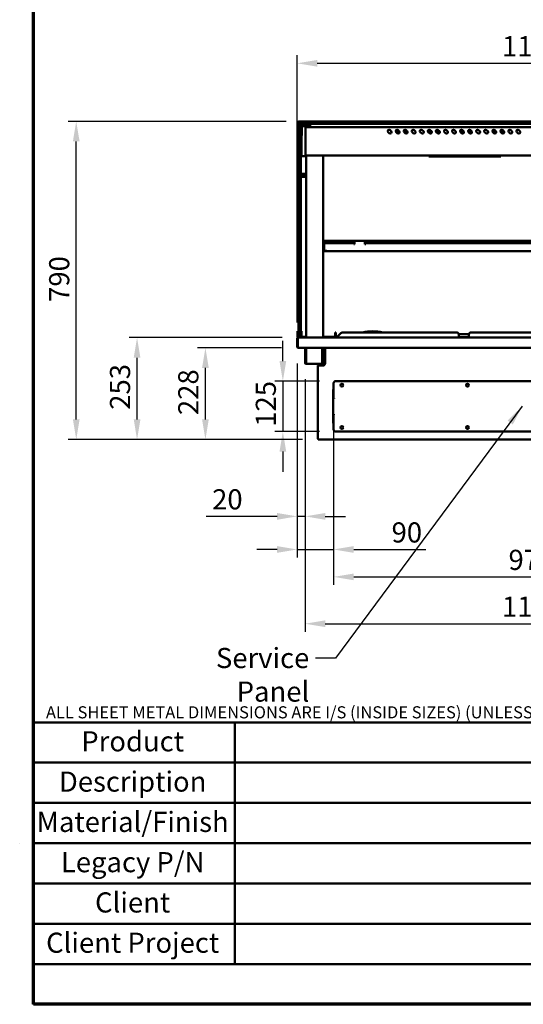
# Model space of a CAD drawing. Units: millimetres. Extents: x 65 to 5840, y 100 to 4100.
# Drawn here: x 65 to 1316, y 100 to 2544 of the extents above; entities that cross this region are included whole.
import ezdxf
from ezdxf.enums import TextEntityAlignment as Align

# ---------------------------------------------------------------- set-up
doc = ezdxf.new("R2010")
doc.units = ezdxf.units.MM
doc.header["$LTSCALE"] = 20
for name, color, linetype, lineweight in [('Border (ISO)', 7, 'Continuous', 70), ('Dimension (ISO)', 7, 'Continuous', 25), ('Symbol (ISO)', 7, 'Continuous', 25), ('Title (ISO)', 7, 'Continuous', 50), ('Visible (ISO)', 7, 'Continuous', 50)]:
    doc.layers.add(name, color=color, linetype=linetype, lineweight=lineweight)
doc.styles.add('Note Text (ISO)', font='tahoma.ttf')
doc.styles.add('Text Style101', font='tahomabd.ttf')
doc.styles.add('Text Style102', font='tahomabd.ttf')
doc.styles.add('Text Style49', font='tahoma.ttf')
doc.dimstyles.new('Default (ISO)', dxfattribs={"dimscale": 20, "dimtxt": 2.5, "dimasz": 2.5, "dimexe": 1, "dimexo": 2, "dimgap": 0.762, "dimtad": 1, "dimtoh": 1, "dimdec": 1, "dimrnd": 1e-08, "dimzin": 0, "dimdsep": 46, "dimtxsty": 'Note Text (ISO)', "dimcen": 0.09, "dimdle": 10, "dimclrd": 256, "dimclre": 256, "dimclrt": 256, "dimadec": 1, "dimazin": 0, "dimtfac": 1.40208, "dimtmove": 0, "dimatfit": 3, "dimfxl": 1, "dimtolj": 1, "dimtzin": 0, "dimlwd": -1, "dimlwe": -1, "dimarcsym": 0})
doc.dimstyles.new('Default - Method 1b (ISO)$7', dxfattribs={"dimscale": 20, "dimtxt": 2.5, "dimasz": 2.5, "dimexe": 3.175, "dimexo": 0, "dimgap": 0.762, "dimtad": 1, "dimtoh": 1, "dimrnd": 1e-08, "dimtxsty": 'Note Text (ISO)', "dimcen": 0.09, "dimdle": 10, "dimclrd": 256, "dimclre": 256, "dimclrt": 256, "dimazin": 2, "dimtfac": 1.4, "dimtmove": 0, "dimatfit": 3, "dimfxl": 1, "dimtolj": 1, "dimlwd": -1, "dimlwe": -1, "dimarcsym": 0})

# ---------------------------------------------------------------- blocks, each defined once
blk = doc.blocks.new('Borders Default Border')
at = {"layer": 'Border (ISO)', "flags": 128}
blk.add_lwpolyline([(5, 5), (5, 205), (292, 205), (292, 5), (5, 5)], dxfattribs=at)
blk = doc.blocks.new('Title Blocks Moffat2018')
at = {"layer": 'Title (ISO)'}
for p, q in [((113.3, 117.13), (318.3, 117.13)), ((113.3, 117.13), (113.3, 82.13)), ((138.3, 117.13), (138.3, 87.13)), ((113.3, 112.13), (258.3, 112.13)), ((138.3, 107.13), (113.3, 107.13)), ((117.05, 107.13), (248.3, 107.13)), ((111.57, 102.13), (111.57, 102.13)), ((113.3, 102.13), (318.3, 102.13)), ((113.3, 97.13), (258.3, 97.13)), ((113.3, 92.13), (258.3, 92.13)), ((113.3, 87.13), (318.3, 87.13)), ((113.3, 82.13), (318.3, 82.13))]:
    blk.add_line(p, q, dxfattribs=at)
at = {"layer": 'Title (ISO)', "attachment_point": 2, "style": 'Note Text (ISO)'}
for s, insert, char_height, width in [('\\fTahoma|b0|i0;\\H1.5000;ALL SHEET METAL DIMENSIONS ARE I/S (INSIDE SIZES) (UNLESS OTHERWISE STATED)', (155.41, 119.13), 1.5, 200), ('Product', (125.6, 116.03), 2.5, 19.5639), ('Description', (125.6, 111.03), 2.5, 25.564), ('\\fTahoma|b0|i0;Material/Finish', (125.6, 106.03), 2.5, 31.6617), ('\\fTahoma|b0|i0;Legacy P/N', (125.6, 101.03), 2.5, 31.6617), ('\\fTahoma|b0|i0;Client', (125.6, 96.03), 2.5, 31.6617), ('\\fTahoma|b0|i0;Client Project', (125.6, 91.03), 2.5, 31.6617)]:
    blk.add_mtext(s, dxfattribs=dict(at, insert=insert, char_height=char_height, width=width))
at = {"layer": 'Title (ISO)', "style": 'Text Style49'}
for tag, p in [('Product_No', (287.62, 116.3)), ('SMStyle', (165.89, 106.04)), ('Thickness', (230.11, 106.04)), ('Legacy', (165.89, 101.04)), ('Quote', (288.25, 100.87))]:
    blk.add_attdef(tag, text='', height=2.49, dxfattribs=at).set_placement(p, align=Align.TOP_CENTER)
at = {"layer": 'Title (ISO)'}
for tag, p, height, style in [('PROJECT_001', (180.07, 113.5), 2.49, 'Text Style49'), ('TITLE_001', (183.73, 108.51), 2.49, 'Text Style49'), ('REVISION_NUMBER_001', (388.82, 89.63), 5, 'Text Style102'), ('CREATION_DATE_001', (350.41, 88.61), 2.49, 'Text Style49'), ('Sheet_Size_001', (393.06, 83.39), 2.5, 'Text Style101')]:
    blk.add_attdef(tag, p, '', height=height, dxfattribs=dict(at, style=style))
at = {"layer": 'Title (ISO)', "style": 'Text Style49'}
for tag, p, rotation in [('SO_001', (285.3, 93.27), 359.9934), ('Initial_View_Scale_001', (345.28, 83.39), 0.0058)]:
    blk.add_attdef(tag, p, '', height=2.49, rotation=rotation, dxfattribs=at)
blk = doc.blocks.new('*D19')
at = {"layer": 'Defpoints', "color": 0, "transparency": 16777216}
for p in [(754.7, 1731.3), (774.4, 1691.9), (774.4, 1311.4)]:
    blk.add_point(p, dxfattribs=at)
at = {"layer": 'Dimension (ISO)', "transparency": 16777216}
for p, q in [((754.7, 1691.3), (754.7, 1291.4)), ((774.4, 1651.9), (774.4, 1291.4)), ((704.7, 1311.4), (528.2, 1311.4)), ((774.4, 1311.4), (754.7, 1311.4)), ((824.4, 1311.4), (874.4, 1311.4))]:
    blk.add_line(p, q, dxfattribs=at)
for points in [[(704.7, 1319.7), (704.7, 1303), (754.7, 1311.4)], [(824.4, 1319.7), (824.4, 1303), (774.4, 1311.4)]]:
    blk.add_solid(points, dxfattribs=at)
at = {"layer": 'Dimension (ISO)', "transparency": 16777216, "insert": (543.4, 1378.7), "char_height": 50, "attachment_point": 1, "style": 'Note Text (ISO)'}
blk.add_mtext('\\A1;20', dxfattribs=at)
blk = doc.blocks.new('*D20')
at = {"layer": 'Defpoints', "color": 0, "transparency": 16777216}
for p in [(526.7, 1730.1), (756, 1730.1), (807.7, 1502.1)]:
    blk.add_point(p, dxfattribs=at)
at = {"layer": 'Dimension (ISO)', "transparency": 16777216}
for p, q in [((716, 1730.1), (506.7, 1730.1)), ((526.7, 1552.1), (526.7, 1680.1)), ((767.7, 1502.1), (506.7, 1502.1))]:
    blk.add_line(p, q, dxfattribs=at)
for points in [[(518.4, 1680.1), (535, 1680.1), (526.7, 1730.1)], [(518.4, 1552.1), (535, 1552.1), (526.7, 1502.1)]]:
    blk.add_solid(points, dxfattribs=at)
at = {"layer": 'Dimension (ISO)', "transparency": 16777216, "insert": (459.2, 1562.9), "char_height": 50, "attachment_point": 1, "rotation": 90, "style": 'Note Text (ISO)'}
blk.add_mtext('\\A1;228', dxfattribs=at)
blk = doc.blocks.new('*D21')
at = {"layer": 'Defpoints', "color": 0, "transparency": 16777216}
for p in [(850.2, 1647.1), (719.1, 1522.1), (850.2, 1522.1)]:
    blk.add_point(p, dxfattribs=at)
at = {"layer": 'Dimension (ISO)', "transparency": 16777216}
for p, q in [((719.1, 1697.1), (719.1, 1747.1)), ((810.2, 1647.1), (699.1, 1647.1)), ((719.1, 1647.1), (719.1, 1522.1)), ((810.2, 1522.1), (699.1, 1522.1)), ((719.1, 1472.1), (719.1, 1422.1))]:
    blk.add_line(p, q, dxfattribs=at)
for points in [[(710.8, 1697.1), (727.5, 1697.1), (719.1, 1647.1)], [(710.8, 1472.1), (727.5, 1472.1), (719.1, 1522.1)]]:
    blk.add_solid(points, dxfattribs=at)
at = {"layer": 'Dimension (ISO)', "transparency": 16777216, "insert": (651.8, 1533.9), "char_height": 50, "attachment_point": 1, "rotation": 90, "style": 'Note Text (ISO)'}
blk.add_mtext('\\A1;125', dxfattribs=at)
blk = doc.blocks.new('*D22')
at = {"layer": 'Defpoints', "color": 0, "transparency": 16777216}
for p in [(356.9, 1755.1), (757, 1755.1), (807.7, 1502.1)]:
    blk.add_point(p, dxfattribs=at)
at = {"layer": 'Dimension (ISO)', "transparency": 16777216}
for p, q in [((717, 1755.1), (336.9, 1755.1)), ((356.9, 1552.1), (356.9, 1705.1)), ((767.7, 1502.1), (336.9, 1502.1))]:
    blk.add_line(p, q, dxfattribs=at)
for points in [[(348.6, 1705.1), (365.3, 1705.1), (356.9, 1755.1)], [(348.6, 1552.1), (365.3, 1552.1), (356.9, 1502.1)]]:
    blk.add_solid(points, dxfattribs=at)
at = {"layer": 'Dimension (ISO)', "transparency": 16777216, "insert": (289.6, 1576.1), "char_height": 50, "attachment_point": 1, "rotation": 90, "style": 'Note Text (ISO)'}
blk.add_mtext('\\A1;253', dxfattribs=at)
blk = doc.blocks.new('*D23')
at = {"layer": 'Defpoints', "color": 0, "transparency": 16777216}
for p in [(205.8, 2292.1), (767.7, 2292.1), (807.7, 1502.1)]:
    blk.add_point(p, dxfattribs=at)
at = {"layer": 'Dimension (ISO)', "transparency": 16777216}
for p, q in [((727.7, 2292.1), (185.8, 2292.1)), ((205.8, 1552.1), (205.8, 2242.1)), ((767.7, 1502.1), (185.8, 1502.1))]:
    blk.add_line(p, q, dxfattribs=at)
for points in [[(197.5, 2242.1), (214.2, 2242.1), (205.8, 2292.1)], [(197.5, 1552.1), (214.2, 1552.1), (205.8, 1502.1)]]:
    blk.add_solid(points, dxfattribs=at)
at = {"layer": 'Dimension (ISO)', "transparency": 16777216, "insert": (138.5, 1843.9), "char_height": 50, "attachment_point": 1, "rotation": 90, "style": 'Note Text (ISO)'}
blk.add_mtext('\\A1;790', dxfattribs=at)
blk = doc.blocks.new('*D24')
at = {"layer": 'Defpoints', "color": 0, "transparency": 16777216}
for p in [(754.7, 1731.3), (845.2, 1627.5), (845.2, 1229.2)]:
    blk.add_point(p, dxfattribs=at)
at = {"layer": 'Dimension (ISO)', "transparency": 16777216}
for p, q in [((754.7, 1691.3), (754.7, 1209.2)), ((845.2, 1587.5), (845.2, 1209.2)), ((704.7, 1229.2), (654.7, 1229.2)), ((754.7, 1229.2), (845.2, 1229.2)), ((895.2, 1229.2), (1074.5, 1229.2))]:
    blk.add_line(p, q, dxfattribs=at)
for points in [[(704.7, 1237.6), (704.7, 1220.9), (754.7, 1229.2)], [(895.2, 1237.6), (895.2, 1220.9), (845.2, 1229.2)]]:
    blk.add_solid(points, dxfattribs=at)
at = {"layer": 'Dimension (ISO)', "transparency": 16777216, "insert": (989.2, 1296.5), "char_height": 50, "attachment_point": 1, "style": 'Note Text (ISO)'}
blk.add_mtext('\\A1;90', dxfattribs=at)
blk = doc.blocks.new('*D25')
at = {"layer": 'Defpoints', "color": 0, "transparency": 16777216}
for p in [(845.2, 1627.5), (1822.2, 1627.5), (1822.2, 1161.2)]:
    blk.add_point(p, dxfattribs=at)
at = {"layer": 'Dimension (ISO)', "transparency": 16777216}
for p, q in [((845.2, 1587.5), (845.2, 1141.2)), ((1822.2, 1587.5), (1822.2, 1141.2)), ((895.2, 1161.2), (1772.2, 1161.2))]:
    blk.add_line(p, q, dxfattribs=at)
for points in [[(895.2, 1169.5), (895.2, 1152.9), (845.2, 1161.2)], [(1772.2, 1169.5), (1772.2, 1152.9), (1822.2, 1161.2)]]:
    blk.add_solid(points, dxfattribs=at)
at = {"layer": 'Dimension (ISO)', "transparency": 16777216, "insert": (1279.7, 1228.4), "char_height": 50, "attachment_point": 1, "style": 'Note Text (ISO)'}
blk.add_mtext('\\A1;977', dxfattribs=at)
blk = doc.blocks.new('*D26')
at = {"layer": 'Defpoints', "color": 0, "transparency": 16777216}
for p in [(774.4, 1691.9), (1893, 1691.9), (1893, 1044.9)]:
    blk.add_point(p, dxfattribs=at)
at = {"layer": 'Dimension (ISO)', "transparency": 16777216}
for p, q in [((774.4, 1651.9), (774.4, 1024.9)), ((1893, 1651.9), (1893, 1024.9)), ((824.4, 1044.9), (1843, 1044.9))]:
    blk.add_line(p, q, dxfattribs=at)
for points in [[(824.4, 1053.2), (824.4, 1036.5), (774.4, 1044.9)], [(1843, 1053.2), (1843, 1036.5), (1893, 1044.9)]]:
    blk.add_solid(points, dxfattribs=at)
at = {"layer": 'Dimension (ISO)', "transparency": 16777216, "insert": (1263.6, 1112.4), "char_height": 50, "attachment_point": 1, "style": 'Note Text (ISO)'}
blk.add_mtext('\\A1;1118', dxfattribs=at)
blk = doc.blocks.new('*D27')
at = {"layer": 'Defpoints', "color": 0, "transparency": 16777216}
for p in [(1912.7, 2436.2), (754.7, 1752.9), (1912.7, 1752.9)]:
    blk.add_point(p, dxfattribs=at)
at = {"layer": 'Dimension (ISO)', "transparency": 16777216}
for p, q in [((754.7, 1792.9), (754.7, 2456.2)), ((1912.7, 1792.9), (1912.7, 2456.2)), ((804.7, 2436.2), (1862.7, 2436.2))]:
    blk.add_line(p, q, dxfattribs=at)
for points in [[(804.7, 2444.6), (804.7, 2427.9), (754.7, 2436.2)], [(1862.7, 2444.6), (1862.7, 2427.9), (1912.7, 2436.2)]]:
    blk.add_solid(points, dxfattribs=at)
at = {"layer": 'Dimension (ISO)', "transparency": 16777216, "insert": (1263.6, 2503.7), "char_height": 50, "attachment_point": 1, "style": 'Note Text (ISO)'}
blk.add_mtext('\\A1;1158', dxfattribs=at)

msp = doc.modelspace()

# ---------------------------------------------------------------- linework, layer by layer
at = {"layer": 'Visible (ISO)'}
for p, q in [((756.15, 2278.61), (756.15, 2283.61)), ((756.15, 2278.61), (757.35, 2278.61)), ((757.35, 2283.61), (757.35, 2278.61)), ((757.65, 2286.61), (757.65, 2291.61)), ((757.65, 2277.76), (757.65, 2285.61)), ((757.65, 2277.76), (757.65, 1768.76)), ((758.15, 2292.11), (767.65, 2292.11)), ((758.29, 2286.11), (758.15, 2286.11)), ((767.65, 2286.11), (758.29, 2286.11)), ((763.65, 2285.61), (763.65, 2277.76)), ((763.65, 1768.76), (763.65, 2277.76)), ((766.65, 2261.01), (766.65, 2282.11)), ((775.15, 2280.31), (766.65, 2280.31)), ((767.66, 2283.11), (767.16, 2280.31)), ((1899.65, 2292.11), (767.65, 2292.11)), ((767.65, 2286.11), (1899.65, 2286.11)), ((767.65, 2283.11), (782.75, 2283.11)), ((775.15, 2280.31), (775.15, 2274.75)), ((776.15, 2278.61), (775.15, 2278.61)), ((1892.15, 2277.41), (775.15, 2277.41)), ((775.15, 2210.88), (775.15, 2274.75)), ((776.15, 2278.61), (781.15, 2278.61)), ((780.65, 2283.11), (781.65, 2277.41)), ((781.15, 2277.79), (781.15, 2278.61)), ((786.65, 2283.11), (782.75, 2283.11)), ((786.65, 2283.11), (786.65, 2286.11)), ((786.65, 2283.11), (786.65, 2282.11)), ((786.65, 2282.11), (786.65, 2277.41)), ((763.65, 2257.11), (766.65, 2257.11)), ((763.95, 2257.11), (763.95, 2210.56)), ((765.15, 2257.11), (765.15, 2210.88)), ((766.65, 2261.01), (766.65, 2257.11)), ((983.18, 2262.61), (980.35, 2265.44)), ((985.3, 2270.39), (988.13, 2267.56)), ((999.88, 2269.81), (1005.87, 2269.81)), ((1003.18, 2262.61), (1000.35, 2265.44)), ((1009.14, 2264.81), (1000.97, 2264.81)), ((1005.3, 2270.39), (1008.13, 2267.56)), ((1019.88, 2269.81), (1025.87, 2269.81)), ((1023.18, 2262.61), (1020.35, 2265.44)), ((1029.14, 2264.81), (1020.97, 2264.81)), ((1025.3, 2270.39), (1028.13, 2267.56)), ((1043.18, 2262.61), (1040.35, 2265.44)), ((1045.3, 2270.39), (1048.13, 2267.56)), ((1063.18, 2262.61), (1060.35, 2265.44)), ((1065.3, 2270.39), (1068.13, 2267.56)), ((1079.88, 2269.81), (1085.87, 2269.81)), ((1083.18, 2262.61), (1080.35, 2265.44)), ((1089.14, 2264.81), (1080.97, 2264.81)), ((1085.3, 2270.39), (1088.13, 2267.56)), ((1099.88, 2269.81), (1105.87, 2269.81)), ((1103.18, 2262.61), (1100.35, 2265.44)), ((1109.14, 2264.81), (1100.97, 2264.81)), ((1105.3, 2270.39), (1108.13, 2267.56)), ((1123.18, 2262.61), (1120.35, 2265.44)), ((1125.3, 2270.39), (1128.13, 2267.56)), ((1143.18, 2262.61), (1140.35, 2265.44)), ((1145.3, 2270.39), (1148.13, 2267.56)), ((1159.88, 2269.81), (1165.87, 2269.81)), ((1163.18, 2262.61), (1160.35, 2265.44)), ((1169.14, 2264.81), (1160.97, 2264.81)), ((1165.3, 2270.39), (1168.13, 2267.56)), ((1179.88, 2269.81), (1185.87, 2269.81)), ((1183.18, 2262.61), (1180.35, 2265.44)), ((1189.14, 2264.81), (1180.97, 2264.81)), ((1185.3, 2270.39), (1188.13, 2267.56)), ((1203.18, 2262.61), (1200.35, 2265.44)), ((1205.3, 2270.39), (1208.13, 2267.56)), ((1223.18, 2262.61), (1220.35, 2265.44)), ((1225.3, 2270.39), (1228.13, 2267.56)), ((1239.88, 2269.81), (1245.87, 2269.81)), ((1243.18, 2262.61), (1240.35, 2265.44)), ((1249.14, 2264.81), (1240.97, 2264.81)), ((1245.3, 2270.39), (1248.13, 2267.56)), ((1259.88, 2269.81), (1265.87, 2269.81)), ((1263.18, 2262.61), (1260.35, 2265.44)), ((1269.14, 2264.81), (1260.97, 2264.81)), ((1265.3, 2270.39), (1268.13, 2267.56)), ((1283.18, 2262.61), (1280.35, 2265.44)), ((1285.3, 2270.39), (1288.13, 2267.56)), ((1303.18, 2262.61), (1300.35, 2265.44)), ((1305.3, 2270.39), (1308.13, 2267.56)), ((763.95, 2206.61), (763.95, 2210.56)), ((763.95, 2206.61), (765.15, 2206.61)), ((765.15, 2205.31), (765.15, 2210.88)), ((765.15, 2205.31), (775.15, 2205.31)), ((775.15, 2210.88), (775.15, 2205.31)), ((1892.15, 2207.41), (775.15, 2207.41)), ((776.9, 1755.11), (776.9, 2207.41)), ((819.6, 2207.41), (819.6, 1755.11)), ((1081.65, 2207.41), (1081.65, 2204.66)), ((1082.75, 2204.66), (1081.65, 2204.66)), ((1082.75, 2207.41), (1082.75, 2205.24)), ((1094.45, 2206.44), (1082.75, 2206.44)), ((1082.75, 2206.42), (1094.45, 2206.42)), ((1094.45, 2205.24), (1082.75, 2205.24)), ((1082.75, 2205.08), (1094.45, 2205.08)), ((1082.75, 2205.08), (1082.75, 2204.66)), ((1094.45, 2205.24), (1094.45, 2207.41)), ((1094.45, 2204.66), (1094.45, 2205.08)), ((1095.45, 2204.66), (1094.45, 2204.66)), ((1095.45, 2207.41), (1095.45, 2205.24)), ((1107.15, 2206.44), (1095.45, 2206.44)), ((1095.45, 2206.42), (1107.15, 2206.42)), ((1107.15, 2205.24), (1095.45, 2205.24)), ((1095.45, 2205.08), (1107.15, 2205.08)), ((1095.45, 2205.08), (1095.45, 2204.66)), ((1107.15, 2205.24), (1107.15, 2207.41)), ((1107.15, 2204.66), (1107.15, 2205.08)), ((1108.15, 2204.66), (1107.15, 2204.66)), ((1108.15, 2207.41), (1108.15, 2205.24)), ((1119.85, 2206.44), (1108.15, 2206.44)), ((1108.15, 2206.42), (1119.85, 2206.42)), ((1119.85, 2205.24), (1108.15, 2205.24)), ((1108.15, 2205.08), (1119.85, 2205.08)), ((1108.15, 2205.08), (1108.15, 2204.66)), ((1119.85, 2205.24), (1119.85, 2207.41)), ((1119.85, 2204.66), (1119.85, 2205.08)), ((1120.85, 2204.66), (1119.85, 2204.66)), ((1120.85, 2207.41), (1120.85, 2205.24)), ((1132.55, 2206.44), (1120.85, 2206.44)), ((1120.85, 2206.42), (1132.55, 2206.42)), ((1132.55, 2205.24), (1120.85, 2205.24)), ((1120.85, 2205.08), (1132.55, 2205.08)), ((1120.85, 2205.08), (1120.85, 2204.66)), ((1132.55, 2205.24), (1132.55, 2207.41)), ((1132.55, 2204.66), (1132.55, 2205.08)), ((1133.55, 2204.66), (1132.55, 2204.66)), ((1133.55, 2207.41), (1133.55, 2205.24)), ((1145.25, 2206.44), (1133.55, 2206.44)), ((1133.55, 2206.42), (1145.25, 2206.42)), ((1145.25, 2205.24), (1133.55, 2205.24)), ((1133.55, 2205.08), (1145.25, 2205.08)), ((1133.55, 2205.08), (1133.55, 2204.66)), ((1145.25, 2205.24), (1145.25, 2207.41)), ((1145.25, 2204.66), (1145.25, 2205.08)), ((1146.25, 2204.66), (1145.25, 2204.66)), ((1146.25, 2207.41), (1146.25, 2205.24)), ((1157.95, 2206.44), (1146.25, 2206.44)), ((1146.25, 2206.42), (1157.95, 2206.42)), ((1157.95, 2205.24), (1146.25, 2205.24)), ((1146.25, 2205.08), (1157.95, 2205.08)), ((1146.25, 2205.08), (1146.25, 2204.66)), ((1157.95, 2205.24), (1157.95, 2207.41)), ((1157.95, 2204.66), (1157.95, 2205.08)), ((1158.95, 2204.66), (1157.95, 2204.66)), ((1158.95, 2207.41), (1158.95, 2205.24)), ((1170.65, 2206.44), (1158.95, 2206.44)), ((1158.95, 2206.42), (1170.65, 2206.42)), ((1170.65, 2205.24), (1158.95, 2205.24)), ((1158.95, 2205.08), (1170.65, 2205.08)), ((1158.95, 2205.08), (1158.95, 2204.66)), ((1170.65, 2205.24), (1170.65, 2207.41)), ((1170.65, 2204.66), (1170.65, 2205.08)), ((1171.65, 2204.66), (1170.65, 2204.66)), ((1171.65, 2207.41), (1171.65, 2205.24)), ((1183.35, 2206.44), (1171.65, 2206.44)), ((1171.65, 2206.42), (1183.35, 2206.42)), ((1183.35, 2205.24), (1171.65, 2205.24)), ((1171.65, 2205.08), (1183.35, 2205.08)), ((1171.65, 2205.08), (1171.65, 2204.66)), ((1183.35, 2205.24), (1183.35, 2207.41)), ((1183.35, 2204.66), (1183.35, 2205.08)), ((1184.35, 2204.66), (1183.35, 2204.66)), ((1184.35, 2207.41), (1184.35, 2205.24)), ((1196.05, 2206.44), (1184.35, 2206.44)), ((1184.35, 2206.42), (1196.05, 2206.42)), ((1196.05, 2205.24), (1184.35, 2205.24)), ((1184.35, 2205.08), (1196.05, 2205.08)), ((1184.35, 2205.08), (1184.35, 2204.66)), ((1196.05, 2205.24), (1196.05, 2207.41)), ((1196.05, 2204.66), (1196.05, 2205.08)), ((1197.05, 2204.66), (1196.05, 2204.66)), ((1197.05, 2207.41), (1197.05, 2205.24)), ((1208.75, 2206.44), (1197.05, 2206.44)), ((1197.05, 2206.42), (1208.75, 2206.42)), ((1208.75, 2205.24), (1197.05, 2205.24)), ((1197.05, 2205.08), (1208.75, 2205.08)), ((1197.05, 2205.08), (1197.05, 2204.66)), ((1208.75, 2205.24), (1208.75, 2207.41)), ((1208.75, 2204.66), (1208.75, 2205.08)), ((1209.75, 2204.66), (1208.75, 2204.66)), ((1209.75, 2207.41), (1209.75, 2205.24)), ((1221.45, 2206.44), (1209.75, 2206.44)), ((1209.75, 2206.42), (1221.45, 2206.42)), ((1221.45, 2205.24), (1209.75, 2205.24)), ((1209.75, 2205.08), (1221.45, 2205.08)), ((1209.75, 2205.08), (1209.75, 2204.66)), ((1221.45, 2205.24), (1221.45, 2207.41)), ((1221.45, 2204.66), (1221.45, 2205.08)), ((1222.45, 2204.66), (1221.45, 2204.66)), ((1222.45, 2207.41), (1222.45, 2205.24)), ((1234.15, 2206.44), (1222.45, 2206.44)), ((1222.45, 2206.42), (1234.15, 2206.42)), ((1234.15, 2205.24), (1222.45, 2205.24)), ((1222.45, 2205.08), (1234.15, 2205.08)), ((1222.45, 2205.08), (1222.45, 2204.66)), ((1234.15, 2205.24), (1234.15, 2207.41)), ((1234.15, 2204.66), (1234.15, 2205.08)), ((1235.15, 2204.66), (1234.15, 2204.66)), ((1235.15, 2207.41), (1235.15, 2205.24)), ((1246.85, 2206.44), (1235.15, 2206.44)), ((1235.15, 2206.42), (1246.85, 2206.42)), ((1246.85, 2205.24), (1235.15, 2205.24)), ((1235.15, 2205.08), (1246.85, 2205.08)), ((1235.15, 2205.08), (1235.15, 2204.66)), ((1246.85, 2205.24), (1246.85, 2207.41)), ((1246.85, 2204.66), (1246.85, 2205.08)), ((1247.85, 2204.66), (1246.85, 2204.66)), ((1247.85, 2207.41), (1247.85, 2205.24)), ((1259.55, 2206.44), (1247.85, 2206.44)), ((1247.85, 2206.42), (1259.55, 2206.42)), ((1259.55, 2205.24), (1247.85, 2205.24)), ((1247.85, 2205.08), (1259.55, 2205.08)), ((1247.85, 2205.08), (1247.85, 2204.66)), ((1259.55, 2205.24), (1259.55, 2207.41)), ((1259.55, 2204.66), (1259.55, 2205.08)), ((1260.65, 2204.66), (1259.55, 2204.66)), ((1260.65, 2207.41), (1260.65, 2204.66)), ((776.9, 2161.61), (764.9, 2161.61)), ((764.9, 2158.11), (764.9, 2161.61)), ((776.9, 2158.11), (764.9, 2158.11)), ((764.9, 2154.61), (764.9, 2158.11)), ((776.9, 2154.61), (764.9, 2154.61)), ((820.1, 1987.21), (820.1, 1975.61)), ((821.3, 1987.21), (821.3, 1975.61)), ((821.44, 1975.61), (821.44, 1987.21)), ((822.3, 1989.39), (822.3, 1989.41)), ((822.3, 1989.41), (822.44, 1989.41)), ((822.44, 1989.41), (895.1, 1989.41)), ((822.6, 1995.41), (822.6, 1989.41)), ((899.1, 1995.41), (822.6, 1995.41)), ((895.1, 1989.41), (895.1, 1987.21)), ((897.1, 1989.41), (895.1, 1989.41)), ((895.1, 1988.21), (897.1, 1988.21)), ((895.1, 1987.11), (895.1, 1987.21)), ((897.1, 1987.11), (895.1, 1987.11)), ((897.1, 1993.41), (897.1, 1987.11)), ((921.1, 1995.41), (899.1, 1995.41)), ((1746.1, 1995.41), (921.1, 1995.41)), ((923.1, 1987.11), (923.1, 1993.41)), ((925.1, 1989.41), (923.1, 1989.41)), ((923.1, 1988.21), (925.1, 1988.21)), ((925.1, 1987.11), (923.1, 1987.11)), ((925.1, 1987.21), (925.1, 1989.41)), ((925.1, 1989.41), (1742.1, 1989.41)), ((925.1, 1987.21), (925.1, 1987.11)), ((820.1, 1970.61), (820.1, 1975.61)), ((820.1, 1970.61), (821.3, 1970.61)), ((821.3, 1975.61), (821.3, 1970.61)), ((826.3, 1970.61), (822.3, 1970.61)), ((822.3, 1969.41), (826.3, 1969.41)), ((826.44, 1970.61), (826.3, 1970.61)), ((826.3, 1969.41), (828.44, 1969.41)), ((828.43, 1970.61), (826.44, 1970.61)), ((828.43, 1970.61), (828.43, 1971.62)), ((828.43, 1971.62), (828.44, 1971.62)), ((828.44, 1970.61), (828.43, 1970.61)), ((828.44, 1971.62), (828.44, 1971.61)), ((828.44, 1971.61), (828.44, 1969.41)), ((828.44, 1969.41), (1838.76, 1969.41)), ((755.65, 1770.83), (755.65, 1766.04)), ((755.65, 1770.83), (757.65, 1770.83)), ((755.65, 1766.04), (755.65, 1762.11)), ((755.65, 1757.11), (755.65, 1762.11)), ((757.65, 1757.61), (757.65, 1768.76)), ((763.65, 1770.83), (765.65, 1770.83)), ((763.65, 1768.76), (763.65, 1757.61)), ((765.65, 1766.04), (765.65, 1770.83)), ((765.65, 1762.11), (765.65, 1766.04)), ((765.65, 1762.11), (765.65, 1757.11)), ((849.3, 1766.65), (849.3, 1768.11)), ((850.5, 1768.11), (849.3, 1768.11)), ((849.3, 1766.65), (849.3, 1756.11)), ((850.5, 1768.11), (850.5, 1766.65)), ((850.5, 1756.11), (850.5, 1766.65)), ((853.3, 1756.11), (863.84, 1766.65)), ((1151.15, 1768.11), (867.37, 1768.11)), ((1181.15, 1764.11), (1156.15, 1764.11)), ((1156.15, 1764.11), (1156.15, 1761.91)), ((1156.15, 1758.91), (1156.15, 1761.91)), ((1181.15, 1761.91), (1181.15, 1764.11)), ((1181.15, 1761.91), (1181.15, 1758.91)), ((1481.15, 1768.11), (1186.15, 1768.11)), ((754.65, 1752.91), (754.65, 1731.31)), ((755.65, 1757.11), (757.65, 1757.11)), ((755.65, 1755.11), (755.65, 1757.11)), ((755.65, 1755.11), (756.85, 1755.11)), ((755.85, 1752.91), (755.85, 1731.31)), ((755.99, 1732.31), (755.99, 1752.91)), ((756.85, 1755.11), (756.99, 1755.11)), ((756.85, 1755.09), (756.85, 1755.11)), ((756.99, 1755.11), (1910.31, 1755.11)), ((757.65, 1757.11), (757.65, 1757.61)), ((757.65, 1757.11), (758.15, 1757.11)), ((758.15, 1757.11), (763.15, 1757.11)), ((763.15, 1757.11), (763.65, 1757.11)), ((763.65, 1757.61), (763.65, 1757.11)), ((763.65, 1757.11), (765.65, 1757.11)), ((765.65, 1757.11), (765.65, 1755.11)), ((767.65, 1757.11), (776.9, 1757.11)), ((819.6, 1757.11), (849.3, 1757.11)), ((849.3, 1756.11), (850.5, 1756.11)), ((850.5, 1757.11), (854.3, 1757.11)), ((853.3, 1756.11), (853.3, 1755.11)), ((1178.15, 1755.91), (1159.15, 1755.91)), ((755.85, 1731.31), (754.65, 1731.31)), ((755.99, 1732.31), (755.99, 1730.11)), ((1911.31, 1730.11), (755.99, 1730.11)), ((774.35, 1701.21), (774.35, 1730.11)), ((775.55, 1701.21), (775.55, 1730.11)), ((776.69, 1730.11), (776.69, 1691.91)), ((817.01, 1691.91), (817.01, 1730.11)), ((818.15, 1730.11), (818.15, 1701.21)), ((819.35, 1730.11), (819.35, 1701.21)), ((823.95, 1730.11), (823.95, 1690.91)), ((774.35, 1696.21), (774.35, 1701.21)), ((774.35, 1691.91), (774.35, 1696.21)), ((774.35, 1696.21), (775.55, 1696.21)), ((775.55, 1701.21), (775.55, 1696.21)), ((775.55, 1696.21), (775.55, 1691.91)), ((776.55, 1690.91), (776.69, 1690.91)), ((776.69, 1689.71), (776.55, 1689.71)), ((776.69, 1689.71), (776.69, 1691.91)), ((817.01, 1689.71), (776.69, 1689.71)), ((809.65, 1687.91), (817.95, 1687.91)), ((809.65, 1687.21), (809.65, 1687.91)), ((817.95, 1687.21), (809.65, 1687.21)), ((809.65, 1687.14), (822.24, 1687.14)), ((817.01, 1691.91), (817.01, 1689.71)), ((817.01, 1690.91), (817.15, 1690.91)), ((817.15, 1689.71), (817.01, 1689.71)), ((817.95, 1687.91), (822.95, 1687.91)), ((822.32, 1687.21), (817.95, 1687.21)), ((818.15, 1696.21), (818.15, 1701.21)), ((818.15, 1691.91), (818.15, 1696.21)), ((818.15, 1696.21), (819.35, 1696.21)), ((819.35, 1701.21), (819.35, 1696.21)), ((819.35, 1696.21), (819.35, 1691.91)), ((805.95, 1685.91), (807.65, 1685.91)), ((805.95, 1503.81), (805.95, 1685.91)), ((818.95, 1685.91), (807.65, 1685.91)), ((807.95, 1686.21), (807.95, 1685.91)), ((845.15, 1642.11), (845.15, 1627.53)), ((1817.15, 1647.11), (850.15, 1647.11)), ((844.45, 1626.62), (845.15, 1626.62)), ((844.45, 1605.62), (844.45, 1626.62)), ((845.15, 1626.62), (845.15, 1605.62)), ((845.29, 1605.61), (845.29, 1626.82)), ((844.45, 1605.62), (845.15, 1605.62)), ((844.45, 1563.6), (844.45, 1605.62)), ((845.29, 1605.12), (845.29, 1605.61)), ((846.15, 1604.27), (846.29, 1604.41)), ((846.15, 1564.96), (846.29, 1564.82)), ((844.45, 1563.6), (845.15, 1563.6)), ((844.45, 1563.6), (844.45, 1542.6)), ((844.45, 1542.6), (845.15, 1542.6)), ((845.15, 1542.6), (845.15, 1563.6)), ((845.15, 1527.11), (845.15, 1541.7)), ((845.29, 1564.11), (845.29, 1563.61)), ((845.29, 1563.61), (845.29, 1542.41)), ((850.15, 1522.11), (1817.15, 1522.11)), ((805.95, 1503.81), (807.65, 1503.81)), ((806.65, 1502.81), (806.65, 1503.81)), ((806.65, 1502.81), (806.65, 1502.11)), ((807.65, 1502.81), (806.65, 1502.81)), ((806.65, 1502.11), (807.65, 1502.11)), ((807.65, 1502.11), (807.65, 1503.81)), ((807.65, 1502.11), (1859.65, 1502.11))]:
    msp.add_line(p, q, dxfattribs=at)
for centre in [(865.95, 1637.11), (1177.75, 1637.11), (865.95, 1532.11), (1177.75, 1532.11)]:
    msp.add_circle(centre, 3.6, dxfattribs=at)
for centre, radius, start, end in [((758.35, 2283.61), 2.2, 108.33733, 180), ((758.35, 2283.61), 1, 134.42701, 180), ((758.15, 2291.61), 0.5, 90, 180), ((758.15, 2286.61), 0.5, 180, 270), ((758.15, 2285.61), 0.5, 90, 180), ((763.15, 2285.61), 0.5, 0, 90), ((762.95, 2283.61), 2.2, 34.91521, 71.66268), ((767.65, 2282.11), 4, 90, 180), ((762.95, 2283.61), 1, 1.11217, 45.573), ((767.65, 2276.11), 10, 90, 110.62925), ((767.65, 2282.11), 1, 90, 180), ((982.82, 2267.91), 3.5, 45, 225), ((985.65, 2265.08), 3.5, 225, 45), ((991.15, 2267.31), 2.5, 192.00274, 212.10974), ((1002.82, 2267.91), 3.5, 45, 225), ((1005.65, 2265.08), 3.5, 225, 45), ((1022.82, 2267.91), 3.5, 45, 225), ((1025.65, 2265.08), 3.5, 225, 45), ((1042.82, 2267.91), 3.5, 45, 225), ((1045.65, 2265.08), 3.5, 225, 45), ((1062.82, 2267.91), 3.5, 45, 225), ((1065.65, 2265.08), 3.5, 225, 45), ((1071.15, 2267.31), 2.5, 192.00274, 212.10974), ((1082.82, 2267.91), 3.5, 45, 225), ((1085.65, 2265.08), 3.5, 225, 45), ((1102.82, 2267.91), 3.5, 45, 225), ((1105.65, 2265.08), 3.5, 225, 45), ((1122.82, 2267.91), 3.5, 45, 225), ((1125.65, 2265.08), 3.5, 225, 45), ((1142.82, 2267.91), 3.5, 45, 225), ((1145.65, 2265.08), 3.5, 225, 45), ((1151.15, 2267.31), 2.5, 192.00274, 212.10974), ((1162.82, 2267.91), 3.5, 45, 225), ((1165.65, 2265.08), 3.5, 225, 45), ((1182.82, 2267.91), 3.5, 45, 225), ((1185.65, 2265.08), 3.5, 225, 45), ((1202.82, 2267.91), 3.5, 45, 225), ((1205.65, 2265.08), 3.5, 225, 45), ((1222.82, 2267.91), 3.5, 45, 225), ((1225.65, 2265.08), 3.5, 225, 45), ((1231.15, 2267.31), 2.5, 192.00274, 212.10974), ((1242.82, 2267.91), 3.5, 45, 225), ((1245.65, 2265.08), 3.5, 225, 45), ((1262.82, 2267.91), 3.5, 45, 225), ((1265.65, 2265.08), 3.5, 225, 45), ((1282.82, 2267.91), 3.5, 45, 225), ((1285.65, 2265.08), 3.5, 225, 45), ((1302.82, 2267.91), 3.5, 45, 225), ((1305.65, 2265.08), 3.5, 225, 45), ((1311.15, 2267.31), 2.5, 192.00274, 212.10974), ((822.3, 1987.21), 1, 145.59124, 180), ((899.1, 1993.41), 2, 90, 180), ((921.1, 1993.41), 2, 0, 90), ((822.3, 1971.61), 2.2, 207.03569, 270), ((822.3, 1971.61), 1, 180, 270), ((826.44, 1975.61), 5, 180, 270), ((867.37, 1763.11), 5, 90, 135), ((942.15, 1654.11), 116.72, 77.60753, 102.39247), ((1151.15, 1763.11), 5, 0, 90), ((1186.15, 1763.11), 5, 90, 180), ((756.85, 1752.91), 1, 145.59124, 180), ((758.15, 1757.61), 0.5, 180, 270), ((763.15, 1757.61), 0.5, 270, 0), ((767.65, 1767.11), 10, 258.46304, 270), ((848.3, 1756.11), 1, 270, 0), ((848.3, 1756.11), 2.2, 332.96431, 0), ((1159.15, 1758.91), 3, 180, 270), ((1178.15, 1758.91), 3, 270, 0), ((756.85, 1732.31), 2.2, 207.03569, 247.02913), ((756.85, 1732.31), 1, 180, 210.84263), ((776.55, 1691.91), 2.2, 180, 270), ((776.55, 1691.91), 1, 180, 270), ((817.15, 1691.91), 2.2, 270, 0), ((817.15, 1691.91), 1, 270, 0), ((818.95, 1690.91), 5, 270, 0), ((850.15, 1642.11), 5, 90, 180), ((850.15, 1527.11), 5, 180, 270)]:
    msp.add_arc(centre, radius, start, end, dxfattribs=at)
for points, knots in [([(822.3, 1989.41), (821.5, 1989.41), (820.71, 1988.93), (820.35, 1988.22), (820.19, 1987.91), (820.1, 1987.56), (820.1, 1987.21)], [1.5707963, 1.5707963, 1.5707963, 1.5707963, 2.6663187, 2.6663187, 2.6663187, 3.1415927, 3.1415927, 3.1415927, 3.1415927]), ([(821.44, 1987.21), (821.44, 1988.02), (821.66, 1988.8), (821.99, 1989.17), (822.13, 1989.33), (822.29, 1989.41), (822.44, 1989.41)], [-3.1415927, -3.1415927, -3.1415927, -3.1415927, -2.0460703, -2.0460703, -2.0460703, -1.5707963, -1.5707963, -1.5707963, -1.5707963]), ([(756.85, 1755.11), (756.05, 1755.11), (755.26, 1754.63), (754.9, 1753.92), (754.74, 1753.61), (754.65, 1753.26), (754.65, 1752.91)], [1.5707963, 1.5707963, 1.5707963, 1.5707963, 2.6663187, 2.6663187, 2.6663187, 3.1415927, 3.1415927, 3.1415927, 3.1415927]), ([(755.99, 1752.91), (755.99, 1753.72), (756.21, 1754.5), (756.54, 1754.87), (756.68, 1755.03), (756.84, 1755.11), (756.99, 1755.11)], [-3.1415927, -3.1415927, -3.1415927, -3.1415927, -2.0460703, -2.0460703, -2.0460703, -1.5707963, -1.5707963, -1.5707963, -1.5707963]), ([(809.65, 1687.91), (808.98, 1687.91), (808.33, 1687.48), (808.08, 1686.86), (808, 1686.65), (807.95, 1686.43), (807.95, 1686.21)], [-1, -1, -1, -1, -0.24693616, -0.24693616, -0.24693616, 0, 0, 0, 0]), ([(808.9, 1686.87), (808.53, 1686.73), (808.23, 1686.58), (808.08, 1686.44), (808, 1686.37), (807.95, 1686.29), (807.95, 1686.21)], [-0.70775727, -0.70775727, -0.70775727, -0.70775727, -0.24693616, -0.24693616, -0.24693616, 0, 0, 0, 0]), ([(808.91, 1686.87), (809.04, 1687.02), (809.23, 1687.14), (809.43, 1687.19), (809.51, 1687.2), (809.58, 1687.21), (809.65, 1687.21)], [0.4569506, 0.4569506, 0.4569506, 0.4569506, 0.85989223, 0.85989223, 0.85989223, 1, 1, 1, 1])]:
    msp.add_open_spline(points, degree=3, knots=knots, dxfattribs=at)
for points in [[(809.65, 1687.14), (809.39, 1687.05), (809.13, 1686.96), (808.9, 1686.87)], [(845.29, 1626.82), (845.25, 1627), (845.2, 1627.27), (845.15, 1627.53)], [(845.15, 1627.53), (845.2, 1627.08), (845.25, 1626.64), (845.29, 1626.32)], [(844.52, 1605.36), (844.47, 1605.45), (844.45, 1605.53), (844.45, 1605.62)], [(844.95, 1604.94), (844.74, 1605.06), (844.59, 1605.21), (844.52, 1605.36)], [(845.9, 1604.41), (845.55, 1604.61), (845.21, 1604.8), (844.95, 1604.94)], [(845.15, 1605.62), (845.15, 1605.45), (845.2, 1605.28), (845.29, 1605.13)], [(845.29, 1605.61), (845.55, 1605.33), (845.85, 1604.96), (846.15, 1604.58)], [(846.15, 1604.51), (845.85, 1604.73), (845.55, 1604.95), (845.29, 1605.12)], [(845.31, 1605.1), (845.35, 1605.05), (845.39, 1604.99), (845.45, 1604.94)], [(845.45, 1604.94), (845.6, 1604.8), (845.8, 1604.61), (846.01, 1604.41)], [(845.9, 1604.41), (845.99, 1604.36), (846.07, 1604.31), (846.15, 1604.27)], [(846.15, 1604.27), (846.1, 1604.31), (846.05, 1604.36), (846.01, 1604.41)], [(846.29, 1604.41), (846.25, 1604.47), (846.2, 1604.53), (846.15, 1604.58)], [(846.15, 1604.51), (846.2, 1604.48), (846.25, 1604.44), (846.29, 1604.41)], [(845.9, 1564.82), (845.55, 1564.62), (845.21, 1564.43), (844.95, 1564.28)], [(846.15, 1564.71), (845.85, 1564.49), (845.55, 1564.28), (845.29, 1564.11)], [(845.29, 1563.61), (845.55, 1563.9), (845.85, 1564.26), (846.15, 1564.64)], [(845.45, 1564.28), (845.6, 1564.43), (845.8, 1564.62), (846.01, 1564.82)], [(845.9, 1564.82), (845.99, 1564.86), (846.07, 1564.91), (846.15, 1564.96)], [(846.15, 1564.96), (846.1, 1564.91), (846.05, 1564.86), (846.01, 1564.82)], [(846.15, 1564.71), (846.2, 1564.75), (846.25, 1564.78), (846.29, 1564.82)], [(846.29, 1564.82), (846.25, 1564.76), (846.2, 1564.7), (846.15, 1564.64)], [(844.52, 1563.86), (844.47, 1563.78), (844.45, 1563.69), (844.45, 1563.6)], [(844.95, 1564.28), (844.74, 1564.16), (844.59, 1564.02), (844.52, 1563.86)], [(845.15, 1563.6), (845.15, 1563.77), (845.2, 1563.95), (845.29, 1564.1)], [(845.15, 1541.7), (845.2, 1542.14), (845.25, 1542.59), (845.29, 1542.9)], [(845.29, 1542.41), (845.25, 1542.22), (845.2, 1541.96), (845.15, 1541.7)], [(845.31, 1564.12), (845.35, 1564.18), (845.39, 1564.23), (845.45, 1564.28)]]:
    msp.add_open_spline(points, degree=3, dxfattribs=at)

# ---------------------------------------------------------------- block references
at = {"xscale": 20, "yscale": 20, "zscale": 20}
for name, p in [('Borders Default Border', (0, 0)), ('Title Blocks Moffat2018', (-2166.02, -1542.68))]:
    msp.add_blockref(name, p, dxfattribs=at)

# ---------------------------------------------------------------- texts
at = {"layer": 'Symbol (ISO)', "insert": (784.72, 984.76), "char_height": 50, "width": 402.8768, "attachment_point": 3, "style": 'Note Text (ISO)'}
msp.add_mtext('\\fTahoma|b0|i0;Service Panel', dxfattribs=at)

# ---------------------------------------------------------------- dimensions: what is measured, and where the dimension line sits
at = {"layer": 'Dimension (ISO)'}
for base, p1, p2, angle, override, picture, middle in [((1912.65, 2436.22), (754.65, 1752.91), (1912.65, 1752.91), 180, {"dimgap": 0.762, "dimtoh": 0, "dimdec": 0, "dimtol": 0, "dimlim": 0, "dimtp": 0, "dimtm": 0, "dimtdec": 2, "dimtofl": 0, "dimatfit": 1}, '*D27', (1333.65, 2436.22)), ((205.83, 2292.11), (807.65, 1502.11), (767.65, 2292.11), 270, {"dimgap": 0.762, "dimtoh": 0, "dimdec": 0, "dimtol": 0, "dimlim": 0, "dimtp": 0, "dimtm": 0, "dimtdec": 2, "dimtofl": 0, "dimatfit": 1}, '*D23', (205.83, 1897.11)), ((356.94, 1755.11), (807.65, 1502.11), (756.99, 1755.11), 270, {"dimgap": 0.762, "dimtoh": 0, "dimdec": 0, "dimtol": 0, "dimlim": 0, "dimtp": 0, "dimtm": 0, "dimtdec": 2, "dimtofl": 0, "dimatfit": 1}, '*D22', (356.94, 1628.61)), ((719.14, 1522.11), (850.15, 1647.11), (850.15, 1522.11), 90, {"dimgap": 0.762, "dimtoh": 0, "dimdec": 0, "dimtol": 0, "dimlim": 0, "dimtp": 0, "dimtm": 0, "dimtdec": 2, "dimtofl": 1, "dimatfit": 1}, '*D21', (719.14, 1584.61)), ((526.69, 1730.11), (807.65, 1502.11), (755.99, 1730.11), 270, {"dimgap": 0.762, "dimtoh": 0, "dimdec": 0, "dimtol": 0, "dimlim": 0, "dimtp": 0, "dimtm": 0, "dimtdec": 2, "dimtofl": 0, "dimatfit": 1}, '*D20', (526.69, 1616.11)), ((774.35, 1311.36), (754.65, 1731.31), (774.35, 1691.91), 180, {"dimgap": 0.762, "dimtoh": 0, "dimdec": 0, "dimtol": 0, "dimlim": 0, "dimtp": 0, "dimtm": 0, "dimtdec": 2, "dimtofl": 1, "dimatfit": 1}, '*D19', (577.73, 1311.36)), ((845.15250994, 1229.22068992), (754.65250994, 1731.31269497), (845.15250994, 1627.52690854), 180, {"dimgap": 0.762, "dimtoh": 0, "dimdec": 0, "dimtol": 0, "dimlim": 0, "dimtp": 0, "dimtm": 0, "dimtdec": 2, "dimtofl": 1, "dimatfit": 1}, '*D24', (1024.19371839, 1229.22068992)), ((1892.95, 1044.87), (774.35, 1691.91), (1892.95, 1691.91), 180, {"dimgap": 0.762, "dimtoh": 0, "dimdec": 0, "dimlfac": 0.999464, "dimtol": 0, "dimlim": 0, "dimtp": 0, "dimtm": 0, "dimtdec": 2, "dimtofl": 0, "dimatfit": 1}, '*D26', (1333.65, 1044.87)), ((1822.15, 1161.2), (845.15, 1627.53), (1822.15, 1627.53), 180, {"dimgap": 0.762, "dimtoh": 0, "dimdec": 0, "dimtol": 0, "dimlim": 0, "dimtp": 0, "dimtm": 0, "dimtdec": 2, "dimtofl": 0, "dimatfit": 1}, '*D25', (1333.65, 1161.2))]:
    dim = msp.add_linear_dim(base=base, p1=p1, p2=p2, angle=angle, dimstyle='Default (ISO)', override=override, dxfattribs=at)
    dim.commit()
    dim.dimension.update_dxf_attribs({"geometry": picture, "text_midpoint": middle, "dimtype": 160})

# ---------------------------------------------------------------- leaders
at = {"layer": 'Symbol (ISO)', "annotation_type": 0, "has_hookline": 1, "hookline_direction": 1, "text_width": 395.67}
msp.add_leader([(1313.63, 1584.66), (849.96, 959.76), (799.96, 959.76)], dimstyle='Default - Method 1b (ISO)$7', override={"dimtad": 0}, dxfattribs=at)

doc.saveas('drawing.dxf')
